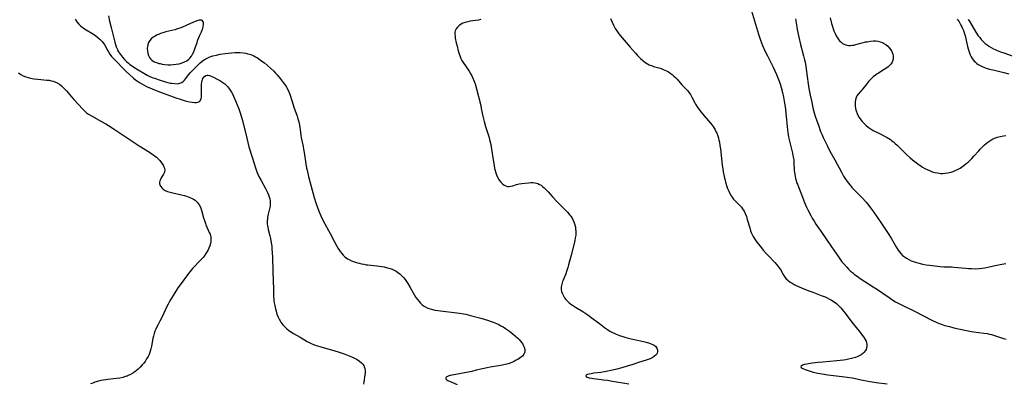
# Model space of a CAD drawing. Units: inches. Extents: x 2037439 to 2042842, y 258465 to 263860.
# Drawn here: x 2038072 to 2038344, y 259806 to 259907 of the extents above; entities that cross this region are included whole.
import ezdxf

# ---------------------------------------------------------------- set-up
doc = ezdxf.new("R2010")
doc.units = ezdxf.units.IN
doc.header["$MEASUREMENT"] = 0
doc.layers.add('c_08_T12S_R18E', color=202, linetype='Continuous')

msp = doc.modelspace()

# ---------------------------------------------------------------- linework, layer by layer
at = {"layer": 'c_08_T12S_R18E'}
for points in [[(2038273.53, 259911.23, 972), (2038276.02, 259902.87, 972), (2038276.55, 259901.25, 972), (2038277.11, 259899.78, 972), (2038277.78, 259898.25, 972), (2038278.46, 259896.86, 972), (2038280.01, 259893.76, 972), (2038280.5, 259892.72, 972), (2038280.95, 259891.74, 972), (2038281.53, 259890.34, 972), (2038281.97, 259889.1, 972), (2038282.25, 259888.16, 972), (2038282.62, 259886.72, 972), (2038282.88, 259885.47, 972), (2038283.18, 259883.82, 972), (2038283.42, 259882.23, 972), (2038283.58, 259880.86, 972), (2038283.65, 259880.16, 972), (2038283.9, 259877.18, 972), (2038283.97, 259876.5, 972), (2038284.11, 259875.53, 972), (2038284.28, 259874.56, 972), (2038284.4, 259873.95, 972), (2038284.75, 259872.48, 972), (2038285.38, 259869.94, 972), (2038285.62, 259868.81, 972), (2038285.73, 259868.1, 972), (2038285.79, 259867.42, 972), (2038285.9, 259865.14, 972), (2038285.96, 259864.55, 972), (2038286.1, 259863.55, 972), (2038286.23, 259862.94, 972), (2038286.39, 259862.34, 972), (2038286.55, 259861.83, 972), (2038286.74, 259861.33, 972), (2038287.71, 259858.98, 972), (2038288.72, 259856.22, 972), (2038288.99, 259855.57, 972), (2038289.28, 259854.93, 972), (2038289.6, 259854.26, 972), (2038290.43, 259852.69, 972), (2038290.88, 259851.88, 972), (2038291.36, 259851.08, 972), (2038291.86, 259850.3, 972), (2038293.22, 259848.34, 972), (2038296.19, 259843.95, 972), (2038298.12, 259841.17, 972), (2038299.09, 259839.86, 972), (2038299.52, 259839.34, 972), (2038300.41, 259838.33, 972), (2038300.94, 259837.78, 972), (2038301.49, 259837.26, 972), (2038301.99, 259836.82, 972), (2038302.51, 259836.4, 972), (2038303.63, 259835.56, 972), (2038304.13, 259835.21, 972), (2038305.43, 259834.34, 972), (2038307.7, 259832.91, 972), (2038309.16, 259831.97, 972), (2038310.39, 259831.12, 972), (2038312.11, 259829.9, 972), (2038312.92, 259829.37, 972), (2038313.93, 259828.75, 972), (2038315.18, 259828.08, 972), (2038319.33, 259826.04, 972), (2038323.92, 259823.68, 972), (2038325.3, 259823.03, 972), (2038325.85, 259822.79, 972), (2038326.52, 259822.54, 972), (2038327.54, 259822.21, 972), (2038328.81, 259821.87, 972), (2038330.06, 259821.56, 972), (2038333.06, 259820.86, 972), (2038333.99, 259820.66, 972), (2038334.92, 259820.49, 972), (2038335.57, 259820.4, 972), (2038338.37, 259820.09, 972), (2038339.28, 259819.93, 972), (2038339.88, 259819.8, 972), (2038340.44, 259819.66, 972), (2038341.33, 259819.4, 972), (2038343.78, 259818.59, 972), (2038344.54, 259818.36, 972)], [(2038086.83, 259907.01, 980), (2038087.35, 259906.31, 980), (2038087.91, 259905.67, 980), (2038088.47, 259905.13, 980), (2038089.08, 259904.64, 980), (2038089.42, 259904.4, 980), (2038089.95, 259904.06, 980), (2038091.47, 259903.18, 980), (2038091.98, 259902.87, 980), (2038092.58, 259902.44, 980), (2038093.15, 259901.99, 980), (2038093.8, 259901.43, 980), (2038094.39, 259900.83, 980), (2038094.65, 259900.5, 980), (2038095.09, 259899.83, 980), (2038095.9, 259898.32, 980), (2038096.07, 259898.02, 980), (2038096.49, 259897.34, 980), (2038096.97, 259896.71, 980), (2038097.3, 259896.33, 980), (2038098.5, 259895.11, 980), (2038099.93, 259893.61, 980), (2038100.94, 259892.64, 980), (2038103.02, 259890.74, 980), (2038103.57, 259890.29, 980), (2038104.14, 259889.86, 980), (2038104.65, 259889.51, 980), (2038105.35, 259889.09, 980), (2038105.99, 259888.74, 980), (2038106.65, 259888.41, 980), (2038108.15, 259887.76, 980), (2038109.78, 259887.1, 980), (2038111.21, 259886.55, 980), (2038113.25, 259885.79, 980), (2038114.72, 259885.27, 980), (2038115.97, 259884.86, 980), (2038117.07, 259884.53, 980), (2038117.65, 259884.37, 980), (2038118.47, 259884.18, 980), (2038119.24, 259884.05, 980), (2038119.91, 259883.99, 980), (2038120.45, 259883.99, 980), (2038120.91, 259884.06, 980), (2038121.27, 259884.22, 980), (2038121.51, 259884.47, 980), (2038121.73, 259885.04, 980), (2038121.79, 259885.46, 980), (2038121.82, 259885.94, 980), (2038121.83, 259886.47, 980), (2038121.79, 259888.22, 980), (2038121.83, 259889.06, 980), (2038121.89, 259889.48, 980), (2038121.97, 259889.88, 980), (2038122.1, 259890.28, 980), (2038122.25, 259890.65, 980), (2038122.65, 259891.18, 980), (2038123.02, 259891.42, 980), (2038123.36, 259891.5, 980), (2038123.68, 259891.5, 980), (2038124.02, 259891.44, 980), (2038124.37, 259891.33, 980), (2038124.74, 259891.18, 980), (2038125.19, 259890.97, 980), (2038126.37, 259890.37, 980), (2038126.93, 259890.05, 980), (2038127.49, 259889.71, 980), (2038128, 259889.35, 980), (2038128.26, 259889.13, 980), (2038128.57, 259888.84, 980), (2038129.11, 259888.26, 980), (2038129.61, 259887.62, 980), (2038130.1, 259886.85, 980), (2038130.47, 259886.18, 980), (2038130.71, 259885.7, 980), (2038131.25, 259884.46, 980), (2038132.14, 259882.2, 980), (2038132.64, 259880.78, 980), (2038132.83, 259880.18, 980), (2038133.15, 259879.02, 980), (2038134.35, 259874.07, 980), (2038134.98, 259871.68, 980), (2038135.84, 259868.78, 980), (2038136.37, 259867.06, 980), (2038136.69, 259866.1, 980), (2038137.18, 259864.77, 980), (2038137.74, 259863.49, 980), (2038138.32, 259862.33, 980), (2038139.54, 259860.17, 980), (2038140.09, 259859.06, 980), (2038140.39, 259858.38, 980), (2038140.59, 259857.81, 980), (2038140.75, 259857.23, 980), (2038140.84, 259856.72, 980), (2038140.88, 259856.21, 980), (2038140.86, 259855.71, 980), (2038140.8, 259855.21, 980), (2038140.65, 259854.53, 980), (2038140.27, 259853.02, 980), (2038140.12, 259852.24, 980), (2038140.06, 259851.77, 980), (2038140.02, 259851.3, 980), (2038140, 259850.79, 980), (2038140.03, 259850.29, 980), (2038140.08, 259849.85, 980), (2038140.16, 259849.41, 980), (2038140.3, 259848.81, 980), (2038140.77, 259847.01, 980), (2038140.94, 259846.24, 980), (2038141.14, 259845.12, 980), (2038141.27, 259844.13, 980), (2038141.33, 259843.54, 980), (2038141.41, 259842.21, 980), (2038141.45, 259841.16, 980), (2038141.55, 259837.01, 980), (2038141.72, 259832.11, 980), (2038141.79, 259830.51, 980), (2038141.9, 259829.12, 980), (2038141.99, 259828.42, 980), (2038142.1, 259827.73, 980), (2038142.29, 259826.82, 980), (2038142.46, 259826.17, 980), (2038142.71, 259825.36, 980), (2038143.04, 259824.52, 980), (2038143.43, 259823.72, 980), (2038143.59, 259823.43, 980), (2038143.81, 259823.1, 980), (2038144.34, 259822.39, 980), (2038144.95, 259821.73, 980), (2038145.41, 259821.3, 980), (2038145.89, 259820.89, 980), (2038146.55, 259820.41, 980), (2038147.31, 259819.94, 980), (2038149.12, 259818.94, 980), (2038151.09, 259817.78, 980), (2038151.78, 259817.41, 980), (2038152.2, 259817.2, 980), (2038152.65, 259817, 980), (2038153.31, 259816.75, 980), (2038154.58, 259816.35, 980), (2038156.77, 259815.73, 980), (2038158.46, 259815.22, 980), (2038159.94, 259814.75, 980), (2038161.29, 259814.29, 980), (2038162.71, 259813.75, 980), (2038163.58, 259813.38, 980), (2038164.32, 259813.03, 980), (2038164.92, 259812.72, 980), (2038165.57, 259812.3, 980), (2038166.11, 259811.87, 980), (2038166.47, 259811.48, 980), (2038166.73, 259811.11, 980), (2038166.9, 259810.73, 980), (2038167.02, 259810.31, 980), (2038167.09, 259809.74, 980), (2038167.09, 259809.13, 980), (2038167.04, 259808.51, 980), (2038166.73, 259806.52, 980), (2038166.68, 259805.9, 980)], [(2038096.11, 259907.94, 978), (2038096.41, 259906.51, 978), (2038096.81, 259904.76, 978), (2038097.84, 259900.67, 978), (2038098.02, 259900.04, 978), (2038098.22, 259899.42, 978), (2038098.45, 259898.82, 978), (2038098.63, 259898.45, 978), (2038098.9, 259897.96, 978), (2038099.38, 259897.24, 978), (2038099.93, 259896.56, 978), (2038100.5, 259895.92, 978), (2038101.11, 259895.3, 978), (2038101.62, 259894.84, 978), (2038102.04, 259894.51, 978), (2038102.48, 259894.19, 978), (2038103.09, 259893.77, 978), (2038104.33, 259892.99, 978), (2038105.9, 259892.06, 978), (2038106.81, 259891.56, 978), (2038107.55, 259891.2, 978), (2038108.2, 259890.93, 978), (2038108.86, 259890.67, 978), (2038110.38, 259890.15, 978), (2038111.88, 259889.69, 978), (2038112.49, 259889.53, 978), (2038113.28, 259889.35, 978), (2038113.62, 259889.29, 978), (2038114.41, 259889.19, 978), (2038115.16, 259889.18, 978), (2038115.85, 259889.31, 978), (2038116.36, 259889.54, 978), (2038116.82, 259889.88, 978), (2038117.13, 259890.19, 978), (2038117.42, 259890.53, 978), (2038118.36, 259891.76, 978), (2038118.71, 259892.17, 978), (2038119.09, 259892.58, 978), (2038120.51, 259894.03, 978), (2038121.48, 259894.95, 978), (2038122.03, 259895.42, 978), (2038122.42, 259895.72, 978), (2038122.84, 259895.98, 978), (2038123.4, 259896.28, 978), (2038123.99, 259896.53, 978), (2038124.39, 259896.68, 978), (2038124.94, 259896.86, 978), (2038125.98, 259897.12, 978), (2038127.01, 259897.32, 978), (2038128.4, 259897.53, 978), (2038129.17, 259897.63, 978), (2038130.15, 259897.73, 978), (2038131.13, 259897.8, 978), (2038131.69, 259897.82, 978), (2038132.52, 259897.8, 978), (2038133.34, 259897.73, 978), (2038134.15, 259897.6, 978), (2038134.68, 259897.48, 978), (2038135.49, 259897.22, 978), (2038136.29, 259896.89, 978), (2038136.81, 259896.62, 978), (2038137.32, 259896.33, 978), (2038138.07, 259895.83, 978), (2038138.84, 259895.26, 978), (2038139.28, 259894.91, 978), (2038140.11, 259894.22, 978), (2038140.9, 259893.51, 978), (2038141.82, 259892.64, 978), (2038142.31, 259892.13, 978), (2038142.76, 259891.63, 978), (2038143.57, 259890.64, 978), (2038144.45, 259889.51, 978), (2038145.07, 259888.67, 978), (2038145.33, 259888.25, 978), (2038145.7, 259887.59, 978), (2038146.02, 259886.91, 978), (2038146.38, 259885.95, 978), (2038147.17, 259883.34, 978), (2038147.38, 259882.7, 978), (2038148.27, 259880.18, 978), (2038148.51, 259879.43, 978), (2038148.76, 259878.58, 978), (2038148.96, 259877.73, 978), (2038149.09, 259877, 978), (2038149.16, 259876.47, 978), (2038149.32, 259874.8, 978), (2038149.4, 259874.27, 978), (2038149.48, 259873.78, 978), (2038149.93, 259871.81, 978), (2038150.09, 259871.05, 978), (2038150.26, 259870.07, 978), (2038150.73, 259866.95, 978), (2038150.94, 259865.81, 978), (2038151.07, 259865.2, 978), (2038151.48, 259863.48, 978), (2038152.44, 259859.7, 978), (2038153.03, 259857.62, 978), (2038153.5, 259856.14, 978), (2038154.03, 259854.61, 978), (2038154.57, 259853.22, 978), (2038154.87, 259852.53, 978), (2038155.52, 259851.2, 978), (2038157.43, 259847.7, 978), (2038158.63, 259845.34, 978), (2038159.27, 259844.15, 978), (2038159.66, 259843.49, 978), (2038160.23, 259842.65, 978), (2038160.63, 259842.12, 978), (2038161.07, 259841.63, 978), (2038161.45, 259841.28, 978), (2038161.86, 259840.96, 978), (2038162.28, 259840.68, 978), (2038162.72, 259840.43, 978), (2038163.36, 259840.13, 978), (2038163.91, 259839.91, 978), (2038164.46, 259839.71, 978), (2038164.97, 259839.55, 978), (2038165.48, 259839.41, 978), (2038166.1, 259839.26, 978), (2038166.72, 259839.13, 978), (2038167.42, 259839.02, 978), (2038167.86, 259838.97, 978), (2038170.39, 259838.74, 978), (2038171.13, 259838.65, 978), (2038171.78, 259838.54, 978), (2038172.42, 259838.41, 978), (2038173.32, 259838.19, 978), (2038174.06, 259837.96, 978), (2038174.59, 259837.76, 978), (2038175.17, 259837.51, 978), (2038175.71, 259837.21, 978), (2038176.04, 259837, 978), (2038176.68, 259836.52, 978), (2038177.27, 259835.97, 978), (2038177.75, 259835.45, 978), (2038178.21, 259834.89, 978), (2038178.57, 259834.4, 978), (2038178.93, 259833.84, 978), (2038179.6, 259832.71, 978), (2038180.44, 259831.22, 978), (2038181.19, 259829.98, 978), (2038181.58, 259829.4, 978), (2038182.03, 259828.82, 978), (2038182.45, 259828.35, 978), (2038182.91, 259827.92, 978), (2038183.47, 259827.5, 978), (2038184.09, 259827.16, 978), (2038184.76, 259826.88, 978), (2038185.45, 259826.67, 978), (2038186.4, 259826.47, 978), (2038187.24, 259826.34, 978), (2038193.23, 259825.6, 978), (2038194.34, 259825.42, 978), (2038195, 259825.28, 978), (2038196.3, 259824.97, 978), (2038199.18, 259824.18, 978), (2038200.97, 259823.66, 978), (2038201.76, 259823.41, 978), (2038202.54, 259823.14, 978), (2038203.49, 259822.75, 978), (2038204.1, 259822.45, 978), (2038204.7, 259822.12, 978), (2038205.29, 259821.77, 978), (2038205.94, 259821.35, 978), (2038207.04, 259820.57, 978), (2038208.07, 259819.78, 978), (2038208.71, 259819.27, 978), (2038209.36, 259818.7, 978), (2038209.78, 259818.28, 978), (2038210.16, 259817.84, 978), (2038210.47, 259817.42, 978), (2038210.73, 259816.99, 978), (2038210.94, 259816.57, 978), (2038211.11, 259816.15, 978), (2038211.28, 259815.5, 978), (2038211.3, 259814.89, 978), (2038211.24, 259814.61, 978), (2038211.07, 259814.22, 978), (2038210.67, 259813.72, 978), (2038210.13, 259813.27, 978), (2038209.78, 259813.02, 978), (2038209.4, 259812.78, 978), (2038208.96, 259812.53, 978), (2038208.5, 259812.29, 978), (2038207.91, 259812.03, 978), (2038207.3, 259811.79, 978), (2038206.67, 259811.57, 978), (2038205.53, 259811.28, 978), (2038204.6, 259811.1, 978), (2038201.7, 259810.6, 978), (2038200.88, 259810.45, 978), (2038199.57, 259810.16, 978), (2038197.88, 259809.76, 978), (2038196.65, 259809.48, 978), (2038192.21, 259808.63, 978), (2038190.61, 259808.29, 978), (2038190.06, 259808.13, 978), (2038189.59, 259807.9, 978), (2038189.41, 259807.67, 978), (2038189.47, 259807.36, 978), (2038189.74, 259807.12, 978), (2038190.03, 259806.97, 978), (2038191.13, 259806.5, 978), (2038192.63, 259805.83, 978)], [(2038199.11, 259906.92, 976), (2038198.46, 259906.77, 976), (2038196.19, 259906.47, 976), (2038195.5, 259906.35, 976), (2038194.84, 259906.17, 976), (2038194.2, 259905.92, 976), (2038193.72, 259905.65, 976), (2038193.27, 259905.36, 976), (2038192.71, 259904.86, 976), (2038192.33, 259904.4, 976), (2038192.19, 259904.15, 976), (2038192.05, 259903.82, 976), (2038191.97, 259903.44, 976), (2038191.95, 259902.87, 976), (2038192, 259902.35, 976), (2038192.08, 259901.81, 976), (2038192.35, 259900.46, 976), (2038192.55, 259899.54, 976), (2038192.86, 259898.32, 976), (2038193.05, 259897.68, 976), (2038193.39, 259896.74, 976), (2038193.63, 259896.17, 976), (2038193.91, 259895.63, 976), (2038194.26, 259895.03, 976), (2038195.92, 259892.61, 976), (2038196.38, 259891.86, 976), (2038196.54, 259891.56, 976), (2038196.95, 259890.72, 976), (2038197.21, 259890.08, 976), (2038197.55, 259889.09, 976), (2038197.92, 259887.74, 976), (2038199.12, 259883.12, 976), (2038199.28, 259882.32, 976), (2038199.69, 259880.19, 976), (2038200.05, 259878.69, 976), (2038200.45, 259877.3, 976), (2038201.33, 259874.52, 976), (2038201.64, 259873.38, 976), (2038201.88, 259872.31, 976), (2038202.11, 259871.02, 976), (2038202.54, 259868.04, 976), (2038202.79, 259866.51, 976), (2038202.95, 259865.71, 976), (2038203.09, 259865.12, 976), (2038203.2, 259864.72, 976), (2038203.48, 259863.89, 976), (2038203.82, 259863.12, 976), (2038204.05, 259862.72, 976), (2038204.22, 259862.45, 976), (2038204.66, 259861.87, 976), (2038205.15, 259861.39, 976), (2038205.57, 259861.07, 976), (2038206.02, 259860.85, 976), (2038206.49, 259860.72, 976), (2038206.98, 259860.71, 976), (2038207.49, 259860.78, 976), (2038208.03, 259860.91, 976), (2038209.04, 259861.21, 976), (2038209.79, 259861.4, 976), (2038210.53, 259861.55, 976), (2038211.28, 259861.66, 976), (2038212.3, 259861.75, 976), (2038213.02, 259861.77, 976), (2038213.52, 259861.76, 976), (2038214.05, 259861.71, 976), (2038214.56, 259861.61, 976), (2038214.95, 259861.49, 976), (2038215.39, 259861.28, 976), (2038215.81, 259861.02, 976), (2038216.2, 259860.73, 976), (2038216.7, 259860.29, 976), (2038217.22, 259859.76, 976), (2038217.74, 259859.2, 976), (2038219.06, 259857.69, 976), (2038220.13, 259856.55, 976), (2038220.96, 259855.72, 976), (2038222.49, 259854.26, 976), (2038223.15, 259853.58, 976), (2038223.81, 259852.79, 976), (2038224.07, 259852.44, 976), (2038224.52, 259851.69, 976), (2038224.88, 259850.91, 976), (2038225.17, 259850.04, 976), (2038225.3, 259849.43, 976), (2038225.38, 259848.81, 976), (2038225.4, 259848.52, 976), (2038225.42, 259847.88, 976), (2038225.39, 259847.23, 976), (2038225.29, 259846.47, 976), (2038225.16, 259845.7, 976), (2038224.98, 259844.94, 976), (2038224.12, 259841.65, 976), (2038223.45, 259838.95, 976), (2038223.25, 259838.26, 976), (2038222.89, 259837.15, 976), (2038222.67, 259836.53, 976), (2038221.91, 259834.7, 976), (2038221.77, 259834.33, 976), (2038221.54, 259833.59, 976), (2038221.42, 259832.86, 976), (2038221.41, 259832.18, 976), (2038221.51, 259831.56, 976), (2038221.7, 259830.97, 976), (2038221.98, 259830.41, 976), (2038222.31, 259829.88, 976), (2038222.71, 259829.38, 976), (2038223.14, 259828.92, 976), (2038223.62, 259828.48, 976), (2038224.05, 259828.13, 976), (2038224.5, 259827.79, 976), (2038225.33, 259827.25, 976), (2038227.34, 259826.06, 976), (2038228.45, 259825.34, 976), (2038229.13, 259824.86, 976), (2038229.72, 259824.42, 976), (2038231.95, 259822.69, 976), (2038233.39, 259821.62, 976), (2038234.22, 259821.04, 976), (2038234.89, 259820.62, 976), (2038235.54, 259820.27, 976), (2038236.2, 259819.95, 976), (2038236.63, 259819.77, 976), (2038237.52, 259819.43, 976), (2038238.45, 259819.12, 976), (2038239.04, 259818.94, 976), (2038239.64, 259818.77, 976), (2038240.79, 259818.49, 976), (2038244.19, 259817.77, 976), (2038244.9, 259817.59, 976), (2038245.82, 259817.31, 976), (2038246.49, 259817.04, 976), (2038247.07, 259816.73, 976), (2038247.55, 259816.34, 976), (2038247.88, 259815.87, 976), (2038248.04, 259815.38, 976), (2038248.06, 259814.88, 976), (2038247.98, 259814.54, 976), (2038247.73, 259814.12, 976), (2038247.13, 259813.58, 976), (2038246.55, 259813.22, 976), (2038246.03, 259812.97, 976), (2038245.47, 259812.75, 976), (2038244.92, 259812.56, 976), (2038242.76, 259811.91, 976), (2038241.25, 259811.4, 976), (2038239.64, 259810.89, 976), (2038238.18, 259810.45, 976), (2038236.8, 259810.06, 976), (2038235.55, 259809.76, 976), (2038233.81, 259809.42, 976), (2038232.35, 259809.2, 976), (2038230.39, 259808.94, 976), (2038229.64, 259808.83, 976), (2038229.12, 259808.73, 976), (2038228.69, 259808.61, 976), (2038228.41, 259808.5, 976), (2038228.2, 259808.3, 976), (2038228.3, 259808.02, 976), (2038228.6, 259807.88, 976), (2038229.11, 259807.72, 976), (2038229.74, 259807.58, 976), (2038230.36, 259807.47, 976), (2038231.15, 259807.37, 976), (2038233.13, 259807.15, 976), (2038234.19, 259807, 976), (2038235.58, 259806.79, 976), (2038240.1, 259806.05, 976)], [(2038235.06, 259907.24, 974), (2038235.48, 259906.22, 974), (2038235.9, 259905.35, 974), (2038236.36, 259904.5, 974), (2038236.95, 259903.57, 974), (2038237.33, 259903.03, 974), (2038237.73, 259902.49, 974), (2038238.25, 259901.85, 974), (2038238.79, 259901.23, 974), (2038240.51, 259899.32, 974), (2038241.91, 259897.67, 974), (2038242.49, 259897.02, 974), (2038243.3, 259896.19, 974), (2038243.98, 259895.57, 974), (2038244.41, 259895.22, 974), (2038244.85, 259894.91, 974), (2038245.3, 259894.64, 974), (2038245.76, 259894.41, 974), (2038246.33, 259894.18, 974), (2038246.92, 259893.98, 974), (2038248.39, 259893.56, 974), (2038249.03, 259893.35, 974), (2038249.65, 259893.12, 974), (2038250.04, 259892.96, 974), (2038250.57, 259892.7, 974), (2038251.09, 259892.42, 974), (2038251.56, 259892.13, 974), (2038252.12, 259891.71, 974), (2038252.59, 259891.3, 974), (2038253.04, 259890.86, 974), (2038253.45, 259890.42, 974), (2038254.8, 259888.89, 974), (2038255.92, 259887.73, 974), (2038256.39, 259887.21, 974), (2038256.84, 259886.66, 974), (2038257.17, 259886.19, 974), (2038257.58, 259885.48, 974), (2038258.39, 259883.84, 974), (2038258.59, 259883.48, 974), (2038259.02, 259882.78, 974), (2038259.49, 259882.1, 974), (2038260, 259881.4, 974), (2038260.54, 259880.73, 974), (2038260.93, 259880.28, 974), (2038262.18, 259878.89, 974), (2038262.69, 259878.27, 974), (2038263.17, 259877.64, 974), (2038263.43, 259877.27, 974), (2038263.97, 259876.38, 974), (2038264.28, 259875.76, 974), (2038264.43, 259875.45, 974), (2038264.7, 259874.76, 974), (2038264.92, 259874.05, 974), (2038265.05, 259873.53, 974), (2038265.16, 259873.01, 974), (2038265.32, 259872.08, 974), (2038265.44, 259871.16, 974), (2038265.96, 259866.59, 974), (2038266.09, 259865.62, 974), (2038266.21, 259864.79, 974), (2038266.38, 259863.89, 974), (2038266.58, 259863.01, 974), (2038266.73, 259862.41, 974), (2038266.89, 259861.85, 974), (2038267.16, 259861, 974), (2038267.45, 259860.18, 974), (2038267.79, 259859.37, 974), (2038268.1, 259858.73, 974), (2038268.44, 259858.12, 974), (2038268.71, 259857.71, 974), (2038269, 259857.32, 974), (2038269.53, 259856.69, 974), (2038269.87, 259856.33, 974), (2038270.8, 259855.43, 974), (2038271.24, 259854.97, 974), (2038271.58, 259854.52, 974), (2038271.98, 259853.88, 974), (2038272.32, 259853.17, 974), (2038272.64, 259852.34, 974), (2038272.88, 259851.58, 974), (2038273.55, 259849.25, 974), (2038273.82, 259848.43, 974), (2038274, 259847.93, 974), (2038274.21, 259847.43, 974), (2038274.48, 259846.88, 974), (2038274.79, 259846.34, 974), (2038275.15, 259845.81, 974), (2038275.53, 259845.29, 974), (2038276.5, 259844.05, 974), (2038277.29, 259843.08, 974), (2038278.19, 259842.02, 974), (2038278.71, 259841.45, 974), (2038280.54, 259839.64, 974), (2038281.18, 259838.92, 974), (2038281.73, 259838.19, 974), (2038281.97, 259837.81, 974), (2038282.22, 259837.38, 974), (2038282.74, 259836.41, 974), (2038282.98, 259836, 974), (2038283.25, 259835.6, 974), (2038283.64, 259835.13, 974), (2038284.1, 259834.7, 974), (2038284.79, 259834.19, 974), (2038285.3, 259833.87, 974), (2038285.84, 259833.58, 974), (2038286.45, 259833.28, 974), (2038287.91, 259832.62, 974), (2038289.95, 259831.78, 974), (2038290.98, 259831.39, 974), (2038293.37, 259830.51, 974), (2038294.42, 259830.09, 974), (2038295.03, 259829.81, 974), (2038295.63, 259829.51, 974), (2038296.2, 259829.19, 974), (2038296.94, 259828.7, 974), (2038297.54, 259828.24, 974), (2038298.1, 259827.73, 974), (2038298.74, 259827.08, 974), (2038299.52, 259826.17, 974), (2038299.98, 259825.59, 974), (2038301.28, 259823.83, 974), (2038302.19, 259822.65, 974), (2038303.86, 259820.61, 974), (2038304.79, 259819.42, 974), (2038305.25, 259818.76, 974), (2038305.52, 259818.31, 974), (2038305.74, 259817.86, 974), (2038305.91, 259817.41, 974), (2038306, 259816.96, 974), (2038306, 259816.45, 974), (2038305.9, 259815.95, 974), (2038305.76, 259815.57, 974), (2038305.56, 259815.21, 974), (2038305.16, 259814.71, 974), (2038304.84, 259814.41, 974), (2038304.38, 259814.08, 974), (2038303.86, 259813.78, 974), (2038303.3, 259813.52, 974), (2038302.87, 259813.35, 974), (2038302.42, 259813.2, 974), (2038301.76, 259813.02, 974), (2038300.9, 259812.83, 974), (2038300.19, 259812.7, 974), (2038299.47, 259812.59, 974), (2038297.67, 259812.38, 974), (2038293.77, 259812.02, 974), (2038292.46, 259811.89, 974), (2038290.88, 259811.7, 974), (2038289.32, 259811.46, 974), (2038288.76, 259811.34, 974), (2038288.17, 259811.17, 974), (2038287.75, 259810.86, 974), (2038287.84, 259810.51, 974), (2038288.11, 259810.32, 974), (2038288.46, 259810.13, 974), (2038289.14, 259809.86, 974), (2038289.69, 259809.67, 974), (2038290.29, 259809.5, 974), (2038291.16, 259809.27, 974), (2038292.45, 259808.99, 974), (2038293.63, 259808.78, 974), (2038295.2, 259808.55, 974), (2038299.16, 259808.09, 974), (2038300.52, 259807.89, 974), (2038301.91, 259807.64, 974), (2038304.89, 259807.05, 974), (2038306.86, 259806.69, 974), (2038308.53, 259806.43, 974), (2038311.56, 259806.03, 974)], [(2038286.22, 259907.18, 970), (2038286.38, 259906.02, 970), (2038286.7, 259904.18, 970), (2038287.15, 259902.04, 970), (2038287.65, 259900.01, 970), (2038288.47, 259896.9, 970), (2038288.73, 259895.82, 970), (2038288.87, 259895.11, 970), (2038289.06, 259893.95, 970), (2038289.44, 259891.16, 970), (2038289.74, 259889.16, 970), (2038289.95, 259887.84, 970), (2038290.29, 259886, 970), (2038290.62, 259884.4, 970), (2038290.82, 259883.54, 970), (2038291.07, 259882.52, 970), (2038291.43, 259881.14, 970), (2038291.71, 259880.19, 970), (2038292.14, 259878.88, 970), (2038292.57, 259877.64, 970), (2038293.19, 259875.95, 970), (2038293.48, 259875.2, 970), (2038293.89, 259874.23, 970), (2038294.49, 259872.96, 970), (2038295.06, 259871.82, 970), (2038295.76, 259870.51, 970), (2038297.14, 259868.04, 970), (2038298.94, 259864.67, 970), (2038299.55, 259863.6, 970), (2038300.08, 259862.76, 970), (2038300.38, 259862.32, 970), (2038300.85, 259861.68, 970), (2038301.34, 259861.06, 970), (2038301.94, 259860.36, 970), (2038302.73, 259859.49, 970), (2038304.77, 259857.42, 970), (2038305.66, 259856.43, 970), (2038306.53, 259855.39, 970), (2038306.99, 259854.79, 970), (2038307.79, 259853.67, 970), (2038309.8, 259850.69, 970), (2038311.87, 259847.65, 970), (2038312.66, 259846.39, 970), (2038314.15, 259843.82, 970), (2038314.65, 259843.05, 970), (2038315.02, 259842.56, 970), (2038315.41, 259842.09, 970), (2038315.88, 259841.62, 970), (2038316.41, 259841.18, 970), (2038316.98, 259840.79, 970), (2038317.61, 259840.43, 970), (2038318.24, 259840.14, 970), (2038318.89, 259839.89, 970), (2038319.7, 259839.62, 970), (2038320.41, 259839.42, 970), (2038321.41, 259839.2, 970), (2038322.42, 259839.01, 970), (2038323.33, 259838.86, 970), (2038324.77, 259838.67, 970), (2038325.51, 259838.58, 970), (2038326.25, 259838.52, 970), (2038327.25, 259838.48, 970), (2038329.38, 259838.42, 970), (2038330.02, 259838.38, 970), (2038333.25, 259838.05, 970), (2038334.09, 259837.98, 970), (2038334.93, 259837.93, 970), (2038335.97, 259837.92, 970), (2038336.94, 259837.97, 970), (2038337.91, 259838.07, 970), (2038338.67, 259838.19, 970), (2038339.45, 259838.35, 970), (2038341.46, 259838.81, 970), (2038342.42, 259839.01, 970), (2038343.35, 259839.18, 970), (2038344.44, 259839.35, 970)], [(2038295.86, 259907.43, 968), (2038296.23, 259905.88, 968), (2038296.47, 259905.03, 968), (2038296.76, 259904.13, 968), (2038296.87, 259903.83, 968), (2038297.21, 259903.04, 968), (2038297.59, 259902.29, 968), (2038297.85, 259901.85, 968), (2038298.13, 259901.44, 968), (2038298.43, 259901.07, 968), (2038298.75, 259900.73, 968), (2038299.28, 259900.3, 968), (2038299.87, 259899.99, 968), (2038300.42, 259899.83, 968), (2038300.93, 259899.77, 968), (2038301.47, 259899.77, 968), (2038301.93, 259899.81, 968), (2038302.39, 259899.88, 968), (2038302.97, 259900.01, 968), (2038305.68, 259900.73, 968), (2038306.04, 259900.81, 968), (2038306.94, 259900.98, 968), (2038307.84, 259901.05, 968), (2038308.48, 259901.03, 968), (2038309.02, 259900.95, 968), (2038309.67, 259900.8, 968), (2038310.28, 259900.56, 968), (2038310.89, 259900.26, 968), (2038311.19, 259900.06, 968), (2038311.77, 259899.59, 968), (2038312.28, 259899.05, 968), (2038312.62, 259898.57, 968), (2038312.9, 259898.06, 968), (2038313.15, 259897.39, 968), (2038313.27, 259896.81, 968), (2038313.3, 259896.23, 968), (2038313.2, 259895.63, 968), (2038312.99, 259895.12, 968), (2038312.71, 259894.69, 968), (2038312.35, 259894.28, 968), (2038311.84, 259893.82, 968), (2038311.27, 259893.4, 968), (2038310.75, 259893.07, 968), (2038309.16, 259892.13, 968), (2038308.87, 259891.94, 968), (2038308.35, 259891.57, 968), (2038307.72, 259891.03, 968), (2038307.12, 259890.45, 968), (2038306.54, 259889.83, 968), (2038305.98, 259889.18, 968), (2038304.83, 259887.77, 968), (2038303.59, 259886.28, 968), (2038303.23, 259885.77, 968), (2038303.02, 259885.34, 968), (2038302.83, 259884.71, 968), (2038302.74, 259884.04, 968), (2038302.73, 259883.34, 968), (2038302.75, 259883.03, 968), (2038302.85, 259882.33, 968), (2038303.03, 259881.62, 968), (2038303.27, 259880.93, 968), (2038303.5, 259880.44, 968), (2038303.87, 259879.79, 968), (2038304.31, 259879.16, 968), (2038304.71, 259878.67, 968), (2038305.14, 259878.2, 968), (2038305.6, 259877.76, 968), (2038305.83, 259877.57, 968), (2038306.34, 259877.16, 968), (2038306.88, 259876.79, 968), (2038307.44, 259876.43, 968), (2038307.92, 259876.15, 968), (2038308.94, 259875.61, 968), (2038310.2, 259875, 968), (2038311.09, 259874.54, 968), (2038311.61, 259874.25, 968), (2038312.05, 259873.97, 968), (2038312.48, 259873.68, 968), (2038312.91, 259873.36, 968), (2038313.33, 259873.03, 968), (2038313.84, 259872.59, 968), (2038314.33, 259872.12, 968), (2038316.96, 259869.6, 968), (2038317.99, 259868.66, 968), (2038319.08, 259867.75, 968), (2038319.67, 259867.29, 968), (2038320.47, 259866.72, 968), (2038320.94, 259866.4, 968), (2038321.42, 259866.09, 968), (2038322.05, 259865.71, 968), (2038322.7, 259865.37, 968), (2038323.3, 259865.1, 968), (2038324.09, 259864.8, 968), (2038324.81, 259864.59, 968), (2038325.53, 259864.44, 968), (2038325.99, 259864.37, 968), (2038326.46, 259864.33, 968), (2038327, 259864.31, 968), (2038327.53, 259864.34, 968), (2038328.35, 259864.44, 968), (2038328.81, 259864.54, 968), (2038329.28, 259864.66, 968), (2038329.82, 259864.84, 968), (2038330.45, 259865.09, 968), (2038331.07, 259865.38, 968), (2038331.78, 259865.78, 968), (2038332.14, 259866.01, 968), (2038332.82, 259866.5, 968), (2038333.47, 259867.02, 968), (2038333.99, 259867.46, 968), (2038334.49, 259867.92, 968), (2038335.04, 259868.47, 968), (2038335.6, 259869.07, 968), (2038336.93, 259870.58, 968), (2038337.37, 259871.05, 968), (2038337.94, 259871.64, 968), (2038338.58, 259872.24, 968), (2038339.03, 259872.63, 968), (2038339.5, 259873, 968), (2038340.04, 259873.37, 968), (2038340.59, 259873.71, 968), (2038341.26, 259874.04, 968), (2038341.63, 259874.19, 968), (2038342.07, 259874.34, 968), (2038342.92, 259874.57, 968), (2038343.8, 259874.74, 968), (2038344.44, 259874.82, 968)], [(2038330.97, 259907.09, 966), (2038331.49, 259906.3, 966), (2038332.03, 259905.41, 966), (2038332.27, 259904.96, 966), (2038332.48, 259904.5, 966), (2038332.73, 259903.89, 966), (2038333.01, 259902.99, 966), (2038333.14, 259902.5, 966), (2038333.84, 259899.47, 966), (2038334.01, 259898.85, 966), (2038334.19, 259898.24, 966), (2038334.38, 259897.69, 966), (2038334.6, 259897.16, 966), (2038334.85, 259896.66, 966), (2038335.12, 259896.18, 966), (2038335.5, 259895.66, 966), (2038335.71, 259895.41, 966), (2038336.01, 259895.11, 966), (2038336.39, 259894.79, 966), (2038336.81, 259894.5, 966), (2038337.32, 259894.2, 966), (2038337.9, 259893.92, 966), (2038338.5, 259893.68, 966), (2038338.99, 259893.51, 966), (2038339.96, 259893.22, 966), (2038341.34, 259892.89, 966), (2038343.9, 259892.3, 966), (2038345.27, 259891.93, 966)], [(2038334.02, 259907, 964), (2038334.48, 259906.29, 964), (2038336.17, 259903.46, 964), (2038336.81, 259902.47, 964), (2038337.2, 259901.94, 964), (2038337.61, 259901.43, 964), (2038338.13, 259900.87, 964), (2038338.75, 259900.31, 964), (2038339.25, 259899.93, 964), (2038339.76, 259899.57, 964), (2038340.39, 259899.19, 964), (2038341.04, 259898.84, 964), (2038341.5, 259898.61, 964), (2038342.08, 259898.35, 964), (2038342.95, 259898, 964), (2038343.84, 259897.68, 964), (2038346.23, 259896.88, 964)], [(2038071.16, 259892.2, 982), (2038071.88, 259891.69, 982), (2038072.47, 259891.38, 982), (2038073.18, 259891.09, 982), (2038073.83, 259890.89, 982), (2038074.49, 259890.72, 982), (2038075, 259890.61, 982), (2038075.51, 259890.52, 982), (2038076.46, 259890.39, 982), (2038077.35, 259890.3, 982), (2038079.05, 259890.18, 982), (2038079.64, 259890.11, 982), (2038080.23, 259890, 982), (2038080.75, 259889.86, 982), (2038081.27, 259889.68, 982), (2038081.93, 259889.38, 982), (2038082.55, 259889.02, 982), (2038083.13, 259888.59, 982), (2038083.41, 259888.34, 982), (2038083.96, 259887.79, 982), (2038084.48, 259887.2, 982), (2038085.83, 259885.57, 982), (2038086.54, 259884.76, 982), (2038089.03, 259882.1, 982), (2038089.47, 259881.63, 982), (2038090.04, 259881.11, 982), (2038090.58, 259880.71, 982), (2038091.36, 259880.23, 982), (2038094.12, 259878.74, 982), (2038095.33, 259878.04, 982), (2038096.1, 259877.56, 982), (2038097.65, 259876.57, 982), (2038104.61, 259871.97, 982), (2038107.42, 259870.21, 982), (2038108.08, 259869.77, 982), (2038108.7, 259869.31, 982), (2038109.34, 259868.78, 982), (2038109.93, 259868.22, 982), (2038110.27, 259867.85, 982), (2038110.78, 259867.22, 982), (2038111.19, 259866.59, 982), (2038111.42, 259866.16, 982), (2038111.59, 259865.74, 982), (2038111.66, 259865.26, 982), (2038111.56, 259864.67, 982), (2038111.33, 259864.15, 982), (2038110.71, 259863.12, 982), (2038110.46, 259862.65, 982), (2038110.31, 259862.28, 982), (2038110.22, 259861.9, 982), (2038110.23, 259861.48, 982), (2038110.33, 259861.06, 982), (2038110.54, 259860.65, 982), (2038110.84, 259860.28, 982), (2038111.22, 259859.95, 982), (2038111.79, 259859.61, 982), (2038112.45, 259859.34, 982), (2038113.16, 259859.11, 982), (2038113.92, 259858.91, 982), (2038116.33, 259858.37, 982), (2038117.14, 259858.17, 982), (2038117.67, 259858.01, 982), (2038118.18, 259857.84, 982), (2038118.62, 259857.67, 982), (2038119.05, 259857.48, 982), (2038119.58, 259857.19, 982), (2038120.07, 259856.86, 982), (2038120.68, 259856.31, 982), (2038121.22, 259855.58, 982), (2038121.53, 259854.96, 982), (2038121.74, 259854.39, 982), (2038121.92, 259853.8, 982), (2038122.43, 259851.97, 982), (2038122.64, 259851.29, 982), (2038122.91, 259850.47, 982), (2038123.07, 259850.04, 982), (2038123.39, 259849.27, 982), (2038123.98, 259847.99, 982), (2038124.2, 259847.45, 982), (2038124.39, 259846.77, 982), (2038124.46, 259846.06, 982), (2038124.42, 259845.47, 982), (2038124.31, 259844.87, 982), (2038124.14, 259844.27, 982), (2038123.88, 259843.61, 982), (2038123.55, 259842.96, 982), (2038123.05, 259842.13, 982), (2038122.54, 259841.42, 982), (2038122.26, 259841.05, 982), (2038121.66, 259840.36, 982), (2038119.37, 259837.93, 982), (2038118.61, 259837.02, 982), (2038117.67, 259835.83, 982), (2038116.48, 259834.23, 982), (2038115.31, 259832.58, 982), (2038114.7, 259831.67, 982), (2038113.95, 259830.5, 982), (2038113.51, 259829.79, 982), (2038113.06, 259829.02, 982), (2038112.59, 259828.13, 982), (2038112.25, 259827.44, 982), (2038110.93, 259824.62, 982), (2038110.32, 259823.4, 982), (2038109.74, 259822.31, 982), (2038109.32, 259821.47, 982), (2038109.21, 259821.21, 982), (2038108.96, 259820.57, 982), (2038108.74, 259819.92, 982), (2038108.57, 259819.27, 982), (2038108.41, 259818.54, 982), (2038108, 259816.42, 982), (2038107.85, 259815.72, 982), (2038107.66, 259815.05, 982), (2038107.42, 259814.39, 982), (2038107.23, 259813.94, 982), (2038107.04, 259813.58, 982), (2038106.64, 259812.9, 982), (2038106.2, 259812.24, 982), (2038105.83, 259811.74, 982), (2038105.45, 259811.26, 982), (2038104.88, 259810.64, 982), (2038104.29, 259810.08, 982), (2038103.83, 259809.68, 982), (2038103.35, 259809.32, 982), (2038102.8, 259808.95, 982), (2038102.22, 259808.61, 982), (2038101.58, 259808.3, 982), (2038101.23, 259808.17, 982), (2038100.84, 259808.03, 982), (2038100.04, 259807.8, 982), (2038099.22, 259807.62, 982), (2038098.32, 259807.48, 982), (2038095.92, 259807.23, 982), (2038095.32, 259807.15, 982), (2038094.6, 259807.04, 982), (2038093.96, 259806.91, 982), (2038093.32, 259806.75, 982), (2038092.31, 259806.45, 982), (2038091.72, 259806.23, 982), (2038091.14, 259806, 982)]]:
    msp.add_polyline3d(points, dxfattribs=at)
msp.add_polyline3d([(2038119.67, 259898.03, 976), (2038119.99, 259898.86, 976), (2038120.59, 259900.62, 976), (2038120.76, 259901.09, 976), (2038121.31, 259902.4, 976), (2038121.82, 259903.54, 976), (2038122.05, 259904.11, 976), (2038122.17, 259904.48, 976), (2038122.3, 259905.03, 976), (2038122.37, 259905.55, 976), (2038122.35, 259906.01, 976), (2038122.27, 259906.32, 976), (2038122.11, 259906.58, 976), (2038121.84, 259906.76, 976), (2038121.48, 259906.81, 976), (2038121.17, 259906.77, 976), (2038120.83, 259906.68, 976), (2038120.12, 259906.41, 976), (2038118.76, 259905.85, 976), (2038116.54, 259904.82, 976), (2038115.82, 259904.54, 976), (2038115.17, 259904.33, 976), (2038114.49, 259904.14, 976), (2038111.92, 259903.51, 976), (2038111.09, 259903.28, 976), (2038110.45, 259903.07, 976), (2038109.89, 259902.85, 976), (2038109.35, 259902.6, 976), (2038108.97, 259902.38, 976), (2038108.43, 259902.03, 976), (2038107.95, 259901.63, 976), (2038107.52, 259901.14, 976), (2038107.2, 259900.6, 976), (2038106.96, 259899.94, 976), (2038106.86, 259899.44, 976), (2038106.82, 259898.93, 976), (2038106.85, 259898.19, 976), (2038106.94, 259897.63, 976), (2038107.13, 259896.98, 976), (2038107.41, 259896.4, 976), (2038107.69, 259896.02, 976), (2038108.07, 259895.68, 976), (2038108.73, 259895.27, 976), (2038109.36, 259895.02, 976), (2038110.03, 259894.81, 976), (2038110.37, 259894.73, 976), (2038110.96, 259894.61, 976), (2038111.73, 259894.5, 976), (2038112.51, 259894.44, 976), (2038113.26, 259894.42, 976), (2038113.99, 259894.47, 976), (2038114.81, 259894.56, 976), (2038115.61, 259894.71, 976), (2038116.22, 259894.87, 976), (2038116.52, 259894.97, 976), (2038117.17, 259895.23, 976), (2038117.77, 259895.55, 976), (2038118.31, 259895.95, 976), (2038118.64, 259896.28, 976), (2038119.03, 259896.81, 976), (2038119.37, 259897.4, 976)], close=True, dxfattribs=at)

doc.saveas('drawing.dxf')
